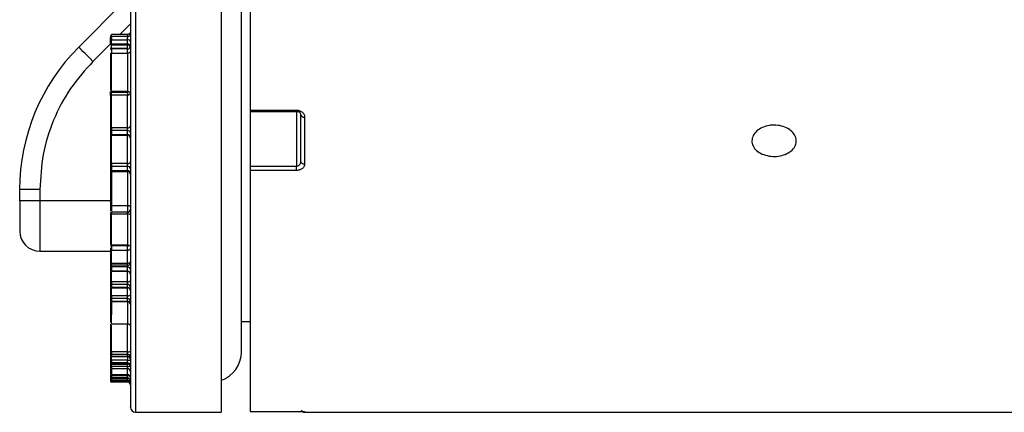
# Model space of a CAD drawing. Units: inches. Extents: x 1.1 to 16.3, y 0.2 to 10.7.
# Drawn here: x 9.8 to 11.1, y 4.3 to 4.8 of the extents above; entities that cross this region are included whole.
import ezdxf

# ---------------------------------------------------------------- set-up
doc = ezdxf.new("R2010")
doc.units = ezdxf.units.IN
doc.header["$MEASUREMENT"] = 0

msp = doc.modelspace()

# ---------------------------------------------------------------- linework, layer by layer
at = {"color": 7, "linetype": 'Continuous', "lineweight": 25}
for p, q in [((10.1054, 4.3656), (10.1054, 5.4412)), ((10.1169, 5.4386), (10.1169, 4.6807)), ((10.0791, 5.3276), (10.0791, 4.2869)), ((9.9506, 4.8198), (9.8935, 4.7627)), ((9.9348, 4.7674), (9.9348, 4.7733)), ((9.9571, 4.7792), (9.9361, 4.7792)), ((9.9361, 4.7764), (9.9361, 4.7724)), ((9.9571, 4.7764), (9.9361, 4.7764)), ((9.9361, 4.7724), (9.9571, 4.7724)), ((9.9361, 4.7665), (9.9361, 4.7724)), ((9.9571, 4.7724), (9.9571, 4.7764)), ((9.9571, 4.7665), (9.9571, 4.7724)), ((9.9348, 4.7669), (9.9348, 4.7674)), ((9.9571, 4.7665), (9.9361, 4.7665)), ((9.9361, 4.7656), (9.9571, 4.7656)), ((9.9571, 4.7609), (9.9361, 4.7609)), ((9.9571, 4.7603), (9.9361, 4.7603)), ((9.9361, 4.7547), (9.9571, 4.7547)), ((9.9348, 4.6996), (9.9348, 4.6567)), ((9.9361, 4.7052), (9.9571, 4.7052)), ((9.9361, 4.7042), (9.9571, 4.7042)), ((9.9361, 4.7005), (9.9361, 4.7042)), ((9.9361, 4.6576), (9.9361, 4.7005)), ((9.9361, 4.7005), (9.9571, 4.7005)), ((9.9571, 4.7042), (9.9571, 4.7005)), ((9.9571, 4.6576), (9.9571, 4.7005)), ((10.1169, 4.6807), (10.1772, 4.6807)), ((10.1169, 4.6807), (10.1169, 4.679)), ((10.1169, 4.6791), (10.1169, 4.6073)), ((10.1169, 4.679), (10.1772, 4.679)), ((10.1825, 4.6752), (10.1825, 4.6143)), ((10.1877, 4.6716), (10.1877, 4.6104)), ((9.9348, 4.6567), (9.9348, 4.6549)), ((9.9361, 4.6576), (9.9361, 4.6539)), ((9.9571, 4.6576), (9.9361, 4.6576)), ((9.9571, 4.6539), (9.9571, 4.6576)), ((9.9348, 4.6549), (9.9348, 4.6495)), ((9.9348, 4.6495), (9.9348, 4.6491)), ((9.9348, 4.6491), (9.9348, 4.6101)), ((9.9571, 4.6539), (9.9361, 4.6539)), ((9.9361, 4.6539), (9.9361, 4.6485)), ((9.9571, 4.6485), (9.9361, 4.6485)), ((9.9361, 4.6478), (9.9571, 4.6478)), ((9.9571, 4.6485), (9.9571, 4.6539)), ((9.9348, 4.6101), (9.9348, 4.6082)), ((9.9348, 4.6082), (9.9348, 4.6025)), ((9.9361, 4.611), (9.9361, 4.6072)), ((9.9571, 4.611), (9.9361, 4.611)), ((9.9571, 4.6072), (9.9361, 4.6072)), ((9.9361, 4.6072), (9.9361, 4.6015)), ((9.9571, 4.6072), (9.9571, 4.611)), ((9.9571, 4.6015), (9.9571, 4.6072)), ((10.1772, 4.6073), (10.1169, 4.6073)), ((10.1169, 4.6073), (10.1169, 4.6021)), ((10.1772, 4.6021), (10.1772, 4.6073)), ((9.9348, 4.6025), (9.9348, 4.6022)), ((9.9348, 4.6006), (9.9348, 4.6005)), ((9.9571, 4.6015), (9.9361, 4.6015)), ((9.9361, 4.6008), (9.9571, 4.6008)), ((10.1169, 4.6021), (10.1169, 4.2881)), ((10.1772, 4.6021), (10.1169, 4.6021)), ((9.9348, 4.5797), (9.9348, 4.5794)), ((9.8167, 4.5624), (9.8167, 4.5771)), ((9.8429, 4.5771), (9.8167, 4.5771)), ((9.8429, 4.5771), (9.8429, 4.5624)), ((9.8429, 4.5624), (9.8167, 4.5624)), ((9.9361, 4.5565), (9.9571, 4.5565)), ((9.9348, 4.5462), (9.9348, 4.5451)), ((9.9571, 4.5475), (9.9361, 4.5475)), ((9.9361, 4.5453), (9.9571, 4.5453)), ((9.9361, 4.505), (9.9571, 4.505)), ((9.9571, 4.5037), (9.9361, 4.5037)), ((9.8429, 4.4968), (9.9348, 4.4968)), ((9.9348, 4.4975), (9.9348, 4.4804)), ((9.9361, 4.4812), (9.9361, 4.4982)), ((9.9361, 4.4982), (9.9571, 4.4982)), ((9.9571, 4.4812), (9.9571, 4.4982)), ((9.9348, 4.4804), (9.9348, 4.4775)), ((9.9348, 4.4775), (9.9348, 4.4719)), ((9.9361, 4.4786), (9.9361, 4.4812)), ((9.9361, 4.4812), (9.9571, 4.4812)), ((9.9361, 4.4786), (9.9361, 4.4764)), ((9.9571, 4.4786), (9.9361, 4.4786)), ((9.9571, 4.4764), (9.9361, 4.4764)), ((9.9361, 4.4764), (9.9361, 4.4708)), ((9.9571, 4.4786), (9.9571, 4.4812)), ((9.9571, 4.4764), (9.9571, 4.4786)), ((9.9571, 4.4708), (9.9571, 4.4764)), ((9.9348, 4.47), (9.9348, 4.4564)), ((9.9571, 4.4708), (9.9361, 4.4708)), ((9.9361, 4.4706), (9.9571, 4.4706)), ((9.9348, 4.4564), (9.9348, 4.4546)), ((9.9348, 4.4546), (9.9348, 4.4506)), ((9.9348, 4.4506), (9.9348, 4.4505)), ((9.9361, 4.457), (9.9361, 4.4535)), ((9.9571, 4.457), (9.9361, 4.457)), ((9.9571, 4.4535), (9.9361, 4.4535)), ((9.9361, 4.4535), (9.9361, 4.4494)), ((9.9571, 4.4535), (9.9571, 4.457)), ((9.9571, 4.4494), (9.9571, 4.4535)), ((9.9348, 4.4487), (9.9348, 4.4381)), ((9.9348, 4.4381), (9.9348, 4.4363)), ((9.9571, 4.4494), (9.9361, 4.4494)), ((9.9361, 4.4491), (9.9571, 4.4491)), ((9.9361, 4.4386), (9.9361, 4.4351)), ((9.9571, 4.4386), (9.9361, 4.4386)), ((9.9571, 4.4351), (9.9571, 4.4386)), ((9.9348, 4.4363), (9.9348, 4.4326)), ((9.9348, 4.4326), (9.9348, 4.4325)), ((9.9571, 4.4351), (9.9361, 4.4351)), ((9.9361, 4.4351), (9.9361, 4.4314)), ((9.9571, 4.4314), (9.9361, 4.4314)), ((9.9361, 4.4312), (9.9571, 4.4312)), ((9.9571, 4.4314), (9.9571, 4.4351)), ((9.9348, 4.4018), (9.9348, 4.3653)), ((9.9361, 4.4022), (9.9571, 4.4022)), ((10.1054, 4.405), (10.1169, 4.405)), ((9.9348, 4.3653), (9.9348, 4.3637)), ((9.9348, 4.3637), (9.9348, 4.361)), ((9.9348, 4.361), (9.9348, 4.361)), ((9.9361, 4.3656), (9.9361, 4.3624)), ((9.9571, 4.3656), (9.9361, 4.3656)), ((9.9571, 4.3624), (9.9361, 4.3624)), ((9.9361, 4.3624), (9.9361, 4.3597)), ((9.9571, 4.3624), (9.9571, 4.3656)), ((9.9571, 4.3597), (9.9571, 4.3624)), ((9.9348, 4.3591), (9.9348, 4.3543)), ((9.9348, 4.3543), (9.9348, 4.3527)), ((9.9348, 4.3527), (9.9348, 4.351)), ((9.9348, 4.351), (9.9348, 4.3464)), ((9.9361, 4.3597), (9.9571, 4.3597)), ((9.9571, 4.3597), (9.9361, 4.3597)), ((9.9361, 4.3546), (9.9361, 4.3514)), ((9.9571, 4.3546), (9.9361, 4.3546)), ((9.9571, 4.3514), (9.9361, 4.3514)), ((9.9361, 4.3514), (9.9361, 4.3497)), ((9.9571, 4.3497), (9.9361, 4.3497)), ((9.9361, 4.3496), (9.9571, 4.3496)), ((9.9571, 4.3514), (9.9571, 4.3546)), ((9.9571, 4.3497), (9.9571, 4.3514)), ((9.9348, 4.3464), (9.9348, 4.3449)), ((9.9348, 4.3429), (9.9348, 4.3371)), ((9.9348, 4.3352), (9.9348, 4.3344)), ((9.9361, 4.3466), (9.9361, 4.3436)), ((9.9571, 4.3466), (9.9361, 4.3466)), ((9.9571, 4.3436), (9.9361, 4.3436)), ((9.9361, 4.3436), (9.9361, 4.3358)), ((9.9361, 4.3358), (9.9571, 4.3358)), ((9.9571, 4.3358), (9.9361, 4.3358)), ((9.9571, 4.3436), (9.9571, 4.3466)), ((9.9571, 4.3358), (9.9571, 4.3436)), ((9.9348, 4.3344), (9.9348, 4.333)), ((9.9348, 4.333), (9.9348, 4.3322)), ((9.9348, 4.3322), (9.9348, 4.3308)), ((9.9348, 4.3308), (9.9348, 4.3294)), ((9.9348, 4.3294), (9.9348, 4.3289)), ((9.9348, 4.3289), (9.9348, 4.3285)), ((9.9348, 4.3285), (9.9348, 4.3275)), ((9.9361, 4.3346), (9.9361, 4.3317)), ((9.9571, 4.3346), (9.9361, 4.3346)), ((9.9571, 4.3317), (9.9361, 4.3317)), ((9.9361, 4.3317), (9.9361, 4.3309)), ((9.9361, 4.3309), (9.9571, 4.3309)), ((9.9571, 4.3309), (9.9361, 4.3309)), ((9.9361, 4.3308), (9.9361, 4.3281)), ((9.9571, 4.3308), (9.9361, 4.3308)), ((9.9571, 4.3281), (9.9361, 4.3281)), ((9.9361, 4.3281), (9.9361, 4.3276)), ((9.9361, 4.3276), (9.9571, 4.3276)), ((9.9571, 4.3276), (9.9361, 4.3276)), ((9.9571, 4.3262), (9.9361, 4.3262)), ((9.9571, 4.3317), (9.9571, 4.3346)), ((9.9571, 4.3309), (9.9571, 4.3317)), ((9.9571, 4.3281), (9.9571, 4.3308)), ((9.9571, 4.3276), (9.9571, 4.3281)), ((9.9571, 4.3276), (9.9571, 4.3276)), ((9.9676, 4.2869), (10.0791, 4.2869)), ((10.1169, 4.2881), (10.1772, 4.2881)), ((10.1169, 4.2881), (10.1772, 4.2881)), ((10.1169, 4.2881), (10.1169, 4.2881)), ((10.1877, 4.2869), (11.2914, 4.2869))]:
    msp.add_line(p, q, dxfattribs=at)
at = {"color": 8, "linetype": 'Continuous', "lineweight": 25}
for p, q in [((9.9676, 5.3276), (9.9676, 4.2869)), ((9.961, 4.793), (9.9472, 4.7792)), ((9.9348, 4.7668), (9.9121, 4.7441)), ((9.9361, 4.7665), (9.9361, 4.7656)), ((9.9361, 4.7609), (9.9361, 4.7656)), ((9.9361, 4.7603), (9.9361, 4.7609)), ((9.9361, 4.7603), (9.9361, 4.7547)), ((9.9571, 4.7656), (9.9571, 4.7665)), ((9.9571, 4.7609), (9.9571, 4.7656)), ((9.9571, 4.7603), (9.9571, 4.7609)), ((9.9571, 4.7547), (9.9571, 4.7603)), ((10.1772, 4.6807), (10.1772, 4.679)), ((10.1772, 4.679), (10.1772, 4.6073)), ((9.9361, 4.6485), (9.9361, 4.6478)), ((9.9361, 4.611), (9.9361, 4.6478)), ((9.9571, 4.6478), (9.9571, 4.6485)), ((9.9571, 4.611), (9.9571, 4.6478)), ((9.9361, 4.6015), (9.9361, 4.6008)), ((9.9571, 4.6008), (9.9571, 4.6015)), ((9.9348, 4.5624), (9.8429, 4.5624)), ((9.8429, 4.5624), (9.8429, 4.4968)), ((9.9361, 4.5475), (9.9361, 4.5453)), ((9.9571, 4.5453), (9.9571, 4.5475)), ((9.9361, 4.5037), (9.9361, 4.4982)), ((9.9571, 4.5056), (9.9571, 4.5037)), ((9.9571, 4.4982), (9.9571, 4.5037)), ((9.9361, 4.4708), (9.9361, 4.4706)), ((9.9361, 4.457), (9.9361, 4.4706)), ((9.9571, 4.4706), (9.9571, 4.4708)), ((9.9571, 4.457), (9.9571, 4.4706)), ((9.9361, 4.4494), (9.9361, 4.4491)), ((9.9361, 4.4386), (9.9361, 4.4491)), ((9.9571, 4.4491), (9.9571, 4.4494)), ((9.9571, 4.4386), (9.9571, 4.4491)), ((9.9361, 4.4314), (9.9361, 4.4312)), ((9.9571, 4.4312), (9.9571, 4.4314)), ((9.9361, 4.3656), (9.9361, 4.4005)), ((9.9571, 4.3656), (9.9571, 4.4022)), ((9.9361, 4.3597), (9.9361, 4.3597)), ((9.9361, 4.3546), (9.9361, 4.3597)), ((9.9361, 4.3497), (9.9361, 4.3496)), ((9.9361, 4.3466), (9.9361, 4.3496)), ((9.9571, 4.3597), (9.9571, 4.3597)), ((9.9571, 4.3597), (9.9571, 4.3546)), ((9.9571, 4.3497), (9.9571, 4.3496)), ((9.9571, 4.3466), (9.9571, 4.3496)), ((9.9361, 4.3358), (9.9361, 4.3358)), ((9.9361, 4.3346), (9.9361, 4.3358)), ((9.9571, 4.3358), (9.9571, 4.3358)), ((9.9571, 4.3346), (9.9571, 4.3358)), ((9.9361, 4.3309), (9.9361, 4.3309)), ((9.9361, 4.3308), (9.9361, 4.3309)), ((9.9361, 4.3276), (9.9361, 4.3276)), ((9.9361, 4.3276), (9.9361, 4.3262)), ((9.9571, 4.3309), (9.9571, 4.3309)), ((9.9571, 4.3308), (9.9571, 4.3309)), ((9.9571, 4.3308), (9.9577, 4.3308)), ((9.9571, 4.3262), (9.9571, 4.3276)), ((10.1772, 4.2881), (10.1772, 4.2881)), ((10.1877, 4.2876), (10.1877, 4.2869))]:
    msp.add_line(p, q, dxfattribs=at)
at = {"color": 7, "linetype": 'Continuous', "lineweight": 25, "flags": 128}
for points in [[(9.9121, 4.7441), (9.9085, 4.7477), (9.905, 4.7512), (9.9018, 4.7544), (9.899, 4.7572), (9.8967, 4.7596), (9.8949, 4.7613), (9.8939, 4.7623), (9.8935, 4.7627)], [(9.9571, 4.611), (9.9578, 4.611), (9.9586, 4.6111), (9.9593, 4.6114), (9.9599, 4.6117), (9.9604, 4.6121), (9.9607, 4.6125), (9.9609, 4.613), (9.961, 4.6135)], [(9.9571, 4.457), (9.9578, 4.457), (9.9586, 4.4571), (9.9593, 4.4573), (9.9599, 4.4575), (9.9604, 4.4578), (9.9607, 4.4581), (9.9609, 4.4584), (9.961, 4.4588)], [(9.9571, 4.4386), (9.9578, 4.4387), (9.9586, 4.4388), (9.9593, 4.4389), (9.9599, 4.4391), (9.9604, 4.4394), (9.9607, 4.4397), (9.9609, 4.44), (9.961, 4.4403)]]:
    msp.add_lwpolyline(points, dxfattribs=at)
at = {"color": 7, "linetype": 'Continuous', "lineweight": 25}
for centre, radius, start, end in [((9.936, 4.7752), 0.00123, 85.8399, 175.1133), ((9.9359, 4.7735), 0.00117, 192.925, 278.7281), ((9.9573, 4.7801), 0.00368, 265.8356, 355.1166), ((9.9576, 4.7689), 0.00349, 12.9203, 98.7304), ((10.0791, 4.5771), 0.2625, 135, 180), ((9.9359, 4.7676), 0.00116, 193.2068, 278.8475), ((9.9361, 4.7669), 0.00131, 180, 270), ((9.9361, 4.7589), 0.00131, 90, 180), ((9.9571, 4.7617), 0.00394, 18.6703, 90), ((9.9571, 4.7642), 0.00394, 270, 0), ((9.9359, 4.7054), 0.00117, 190.9608, 277.8206), ((9.9359, 4.6993), 0.00117, 81.6836, 168.0054), ((10.187, 4.6762), 0.00466, 192.7903, 278.6749), ((9.9359, 4.6565), 0.00117, 81.6836, 168.0054), ((9.9576, 4.6611), 0.00351, 261.6844, 348.0069), ((9.9359, 4.6551), 0.00117, 190.7991, 277.7372), ((9.9359, 4.6497), 0.00118, 190.5658, 277.6197), ((9.9361, 4.6491), 0.00131, 180, 270), ((9.9576, 4.6504), 0.00352, 10.7944, 97.7415), ((9.9575, 4.645), 0.00353, 10.5608, 97.6252), ((9.9571, 4.6439), 0.00394, 0, 90), ((9.9359, 4.6098), 0.00116, 80.6574, 165.5774), ((9.9359, 4.6084), 0.00119, 188.8644, 276.7104), ((9.9575, 4.6037), 0.00356, 8.8592, 96.7152), ((10.1871, 4.6151), 0.00471, 190.1691, 277.4238), ((9.9359, 4.6026), 0.00119, 188.635, 276.5806), ((9.9361, 4.6022), 0.00131, 180, 270), ((9.9575, 4.5979), 0.00357, 8.6298, 96.5854), ((9.9571, 4.5969), 0.00394, 0, 90), ((9.9361, 4.5462), 0.00131, 90, 180), ((9.9358, 4.5432), 0.00219, 81.6301, 116.9081), ((9.9571, 4.5515), 0.00394, 269.8522, 0), ((9.958, 4.5519), 0.00658, 261.632, 296.9108), ((9.8429, 4.5231), 0.0262, 180, 270), ((9.9361, 4.5024), 0.00131, 90, 180), ((9.9571, 4.5077), 0.00394, 270, 302.9274), ((9.936, 4.4774), 0.0012, 84.4137, 173.0146), ((9.936, 4.4776), 0.00124, 184.2055, 273.654), ((9.9574, 4.4822), 0.00361, 264.4116, 353.019), ((9.9573, 4.4727), 0.00371, 4.201, 93.6586), ((9.9361, 4.4719), 0.00131, 180, 270), ((9.936, 4.472), 0.00124, 184.0246, 273.5226), ((9.9573, 4.467), 0.00372, 4.0232, 93.5226), ((9.9571, 4.4667), 0.00394, 0, 90), ((9.9358, 4.4558), 0.0012, 77.4648, 151.5511), ((9.936, 4.4547), 0.00125, 183.4935, 273.1021), ((9.936, 4.4507), 0.00125, 183.3695, 273.0051), ((9.9361, 4.4505), 0.00131, 180, 270), ((9.9573, 4.4497), 0.00374, 3.4881, 93.106), ((9.9358, 4.4374), 0.00122, 77.2736, 148.6483), ((9.9573, 4.4457), 0.00375, 3.365, 93.0083), ((9.9571, 4.4452), 0.00394, 0, 90), ((9.936, 4.4364), 0.00126, 182.9405, 272.6587), ((9.936, 4.4327), 0.00126, 182.8322, 272.5658), ((9.9361, 4.4325), 0.00131, 180, 270), ((9.9573, 4.4314), 0.00377, 2.9372, 92.6614), ((9.9572, 4.4276), 0.00377, 2.8277, 92.5712), ((9.9571, 4.4272), 0.00394, 0, 90), ((9.9358, 4.3641), 0.00159, 78.8469, 129.1412), ((9.9361, 4.3637), 0.00129, 180.9219, 270.8861), ((9.9361, 4.361), 0.00131, 180, 270), ((9.9361, 4.361), 0.00129, 180.8539, 270.8134), ((9.958, 4.3703), 0.00478, 258.8561, 309.1354), ((9.9571, 4.3586), 0.00388, 0.9158, 90.8864), ((10.066, 4.3656), 0.0394, 289.4712, 0), ((9.9358, 4.3528), 0.0018, 79.9816, 123.6102), ((9.9361, 4.3527), 0.0013, 180.6382, 270.6132), ((9.9361, 4.351), 0.00131, 180, 270), ((9.9361, 4.351), 0.0013, 180.598, 270.5663), ((9.9571, 4.3557), 0.00394, 0, 90), ((9.9571, 4.3559), 0.00388, 0.8465, 90.8208), ((9.958, 4.3599), 0.00541, 259.9865, 303.6113), ((9.9571, 4.3475), 0.0039, 0.6333, 90.6167), ((9.9571, 4.3458), 0.0039, 0.5869, 90.5759), ((9.9571, 4.3457), 0.00394, 0, 90), ((9.9358, 4.3446), 0.00208, 81.2093, 118.5368), ((9.9361, 4.3449), 0.0013, 180.4376, 270.4182), ((9.9361, 4.3371), 0.00131, 180, 270), ((9.9361, 4.3372), 0.00131, 180.2399, 270.2359), ((9.9571, 4.3397), 0.00391, 0.4334, 90.4253), ((9.9571, 4.3319), 0.00394, 0, 90), ((9.9571, 4.3319), 0.00392, 0.2393, 90.2337), ((9.9358, 4.3312), 0.00343, 84.5648, 106.7363), ((9.9361, 4.333), 0.00131, 180.1405, 270.129), ((9.9361, 4.3322), 0.00131, 180, 270), ((9.9361, 4.3322), 0.00131, 180.1157, 270.1153), ((9.9358, 4.3252), 0.00569, 86.7104, 99.9755), ((9.9361, 4.3294), 0.00131, 180.0471, 270.0426), ((9.9361, 4.3289), 0.00131, 180, 270), ((9.9361, 4.3289), 0.00131, 180.042, 270.0264), ((9.9361, 4.3275), 0.00131, 180, 270), ((9.9571, 4.3278), 0.00393, 0.1355, 90.1341), ((9.9571, 4.3269), 0.00394, 0, 90), ((9.9571, 4.327), 0.00393, 0.1157, 90.1124), ((9.9571, 4.3241), 0.00393, 0.0455, 90.0442), ((9.9571, 4.3237), 0.00393, 0.0347, 90.0337), ((9.9571, 4.3223), 0.00394, 0.002, 89.998), ((9.9676, 4.2934), 0.00656, 180, 270), ((10.1877, 4.2921), 0.00525, 209.4554, 270)]:
    msp.add_arc(centre, radius, start, end, dxfattribs=at)
at = {"color": 8, "linetype": 'Continuous', "lineweight": 25}
for centre, radius, start, end in [((9.9576, 4.7629), 0.00357, 16.7643, 98.3248), ((9.9578, 4.3562), 0.0096, 265.7364, 288.0817), ((9.935, 4.3285), 0.000273, 193.4024, 250.921), ((9.9572, 4.3646), 0.03, 269.6855, 274.9633)]:
    msp.add_arc(centre, radius, start, end, dxfattribs=at)
at = {"color": 7, "linetype": 'Continuous', "lineweight": 25}
for points, knots in [([(9.961, 5.3285), (9.961, 5.2938), (9.961, 5.2242), (9.961, 5.1205), (9.961, 5.0179), (9.961, 4.9163), (9.961, 4.8187), (9.961, 4.7255), (9.961, 4.639), (9.961, 4.5602), (9.961, 4.4904), (9.961, 4.4307), (9.961, 4.3813), (9.961, 4.3432), (9.961, 4.3154), (9.961, 4.2994), (9.961, 4.2926), (9.961, 4.2939), (9.961, 4.2942)], [0, 0, 0, 0, 0.061455, 0.122899, 0.187713, 0.25252, 0.319785, 0.387043, 0.455606, 0.52416, 0.592722, 0.661277, 0.728542, 0.7958, 0.860614, 0.925421, 0.986874, 1, 1, 1, 1]), ([(9.9348, 4.7779), (9.9348, 4.7779), (9.9348, 4.7781), (9.9348, 4.7772), (9.9348, 4.7759), (9.9348, 4.7753)], [0, 0, 0, 0, 0.006244, 0.512095, 1, 1, 1, 1]), ([(9.9348, 4.7733), (9.9348, 4.7733), (9.9348, 4.7735), (9.9348, 4.7738), (9.9348, 4.774), (9.9348, 4.7743), (9.9348, 4.7746), (9.9348, 4.7749), (9.9348, 4.7751), (9.9348, 4.7752), (9.9348, 4.7753)], [0, 0, 0, 0, 0.127898, 0.249715, 0.371527, 0.499449, 0.624892, 0.745679, 0.868589, 1, 1, 1, 1]), ([(9.961, 4.7832), (9.961, 4.783), (9.961, 4.7825), (9.9607, 4.7817), (9.9604, 4.7811), (9.9599, 4.7804), (9.9592, 4.7798), (9.9581, 4.7793), (9.9574, 4.7793), (9.9571, 4.7793)], [0, 0, 0, 0, 0.195216, 0.343188, 0.444865, 0.511685, 0.709204, 0.846419, 1, 1, 1, 1]), ([(9.9348, 4.7618), (9.9348, 4.7617), (9.9348, 4.7614), (9.9351, 4.7611), (9.9356, 4.7609), (9.9359, 4.7609), (9.9361, 4.7609)], [0, 0, 0, 0, 0.24998, 0.500018, 0.750015, 1, 1, 1, 1]), ([(9.9361, 4.7547), (9.9359, 4.7547), (9.9356, 4.7547), (9.9351, 4.7545), (9.9348, 4.7542), (9.9348, 4.7539), (9.9348, 4.7538)], [0, 0, 0, 0, 0.250005, 0.499985, 0.750026, 1, 1, 1, 1]), ([(9.9348, 4.7538), (9.9348, 4.7526), (9.9348, 4.7503), (9.9348, 4.7459), (9.9348, 4.7411), (9.9348, 4.7347), (9.9348, 4.7268), (9.9348, 4.7186), (9.9348, 4.712), (9.9348, 4.7073), (9.9348, 4.7068), (9.9348, 4.7066)], [0, 0, 0, 0, 0.07084, 0.143643, 0.213609, 0.287184, 0.429452, 0.571955, 0.714621, 0.857249, 1, 1, 1, 1]), ([(9.9361, 4.7054), (9.9361, 4.7054), (9.9361, 4.7056), (9.9361, 4.7107), (9.9361, 4.7181), (9.9361, 4.7274), (9.9361, 4.7363), (9.9361, 4.7432), (9.9361, 4.7478), (9.9361, 4.7517), (9.9361, 4.7538), (9.9361, 4.7547)], [0, 0, 0, 0, 0.143361, 0.296304, 0.44248, 0.592683, 0.743903, 0.815074, 0.881482, 0.942978, 1, 1, 1, 1]), ([(9.961, 4.7576), (9.961, 4.7573), (9.9609, 4.7568), (9.9605, 4.7561), (9.9599, 4.7556), (9.9591, 4.7551), (9.9581, 4.7548), (9.9574, 4.7548), (9.9571, 4.7547)], [0, 0, 0, 0, 0.1856789, 0.3541105, 0.5052561, 0.6391019, 0.8540171, 1, 1, 1, 1]), ([(9.9121, 4.7441), (9.9019, 4.7327), (9.8812, 4.7096), (9.8596, 4.668), (9.8455, 4.6233), (9.8438, 4.5924), (9.8429, 4.5771)], [0, 0, 0, 0, 0.247575, 0.5, 0.752425, 1, 1, 1, 1]), ([(9.9348, 4.6996), (9.9348, 4.7), (9.9348, 4.7008), (9.9348, 4.7024), (9.9348, 4.7039), (9.9348, 4.7047), (9.9348, 4.7051)], [0, 0, 0, 0, 0.2505182, 0.4998672, 0.7477497, 1, 1, 1, 1]), ([(9.9571, 4.7052), (9.9574, 4.7051), (9.958, 4.7051), (9.9589, 4.7048), (9.9596, 4.7043), (9.9602, 4.7037), (9.9606, 4.703), (9.961, 4.7021), (9.961, 4.7015), (9.961, 4.7012)], [0, 0, 0, 0, 0.134293, 0.249611, 0.40691, 0.498128, 0.628196, 0.796719, 1, 1, 1, 1]), ([(9.9571, 4.7005), (9.9573, 4.7005), (9.9578, 4.7005), (9.9586, 4.7006), (9.9593, 4.7008), (9.96, 4.7011), (9.9606, 4.7014), (9.961, 4.7019), (9.961, 4.7021), (9.961, 4.7023)], [0, 0, 0, 0, 0.118545, 0.241116, 0.368123, 0.500029, 0.708255, 0.843753, 1, 1, 1, 1]), ([(10.1772, 4.6807), (10.178, 4.6806), (10.1795, 4.6806), (10.1816, 4.6799), (10.1835, 4.679), (10.1855, 4.6774), (10.1874, 4.6749), (10.1876, 4.6727), (10.1877, 4.6716)], [0, 0, 0, 0, 0.125197, 0.250257, 0.373918, 0.500962, 0.750502, 1, 1, 1, 1]), ([(10.1772, 4.6791), (10.1776, 4.6791), (10.1785, 4.6791), (10.1796, 4.6787), (10.1806, 4.6783), (10.1816, 4.6775), (10.1823, 4.6765), (10.1824, 4.6756), (10.1825, 4.6752)], [0, 0, 0, 0, 0.113809, 0.232692, 0.361211, 0.502546, 0.730479, 1, 1, 1, 1]), ([(10.7993, 4.6611), (10.8025, 4.6609), (10.809, 4.6604), (10.8177, 4.6569), (10.8242, 4.6516), (10.828, 4.6451), (10.8285, 4.6381), (10.8257, 4.6314), (10.82, 4.6258), (10.8119, 4.6219), (10.8024, 4.62), (10.7925, 4.6205), (10.7834, 4.6231), (10.7761, 4.6277), (10.7714, 4.6338), (10.7698, 4.6407), (10.7716, 4.6476), (10.7765, 4.6537), (10.7839, 4.6584), (10.792, 4.6608), (10.7972, 4.661), (10.7993, 4.6611)], [0, 0, 0, 0, 0.053678, 0.107356, 0.161043, 0.214737, 0.268421, 0.322093, 0.375771, 0.429463, 0.483155, 0.536833, 0.590506, 0.644188, 0.697882, 0.75157, 0.805245, 0.858919, 0.912607, 0.966301, 1, 1, 1, 1]), ([(10.1825, 4.6143), (10.1824, 4.6134), (10.1823, 4.6119), (10.1816, 4.61), (10.1806, 4.6087), (10.1796, 4.6079), (10.1785, 4.6074), (10.1776, 4.6073), (10.1772, 4.6073)], [0, 0, 0, 0, 0.270544, 0.49941, 0.640068, 0.768044, 0.886518, 1, 1, 1, 1]), ([(10.1877, 4.6104), (10.1876, 4.6094), (10.1874, 4.6074), (10.1856, 4.6051), (10.1835, 4.6036), (10.1816, 4.6028), (10.1795, 4.6022), (10.178, 4.6021), (10.1772, 4.6021)], [0, 0, 0, 0, 0.249237, 0.498668, 0.62526, 0.748833, 0.874316, 1, 1, 1, 1]), ([(9.9348, 4.6005), (9.9348, 4.5991), (9.9348, 4.5962), (9.9348, 4.5912), (9.9348, 4.586), (9.9348, 4.5792), (9.9348, 4.5712), (9.9348, 4.5637), (9.9348, 4.5586), (9.9348, 4.5581), (9.9348, 4.5578)], [0, 0, 0, 0, 0.083244, 0.167393, 0.249644, 0.334125, 0.500259, 0.666689, 0.833307, 1, 1, 1, 1]), ([(9.9361, 4.6013), (9.9361, 4.6), (9.9361, 4.5973), (9.9361, 4.5924), (9.9361, 4.5871), (9.9361, 4.5796), (9.9361, 4.5707), (9.9361, 4.5626), (9.9361, 4.5571), (9.9361, 4.5567), (9.9361, 4.5566)], [0, 0, 0, 0, 0.072124, 0.149296, 0.231163, 0.316813, 0.491771, 0.658407, 0.825042, 1, 1, 1, 1]), ([(9.8167, 4.5624), (9.8167, 4.5575), (9.8167, 4.5498), (9.8167, 4.5407), (9.8167, 4.5344), (9.8167, 4.5293), (9.8167, 4.5244), (9.8167, 4.5236), (9.8167, 4.5231)], [0, 0, 0, 0, 0.2394434, 0.3698363, 0.5000008, 0.6303933, 0.7605577, 1, 1, 1, 1]), ([(9.9348, 4.5652), (9.9348, 4.5646), (9.9348, 4.5618), (9.9348, 4.5561), (9.9348, 4.5512), (9.9348, 4.5489)], [0, 0, 0, 0, 0.135321, 0.60815, 1, 1, 1, 1]), ([(9.9571, 4.5566), (9.9576, 4.5566), (9.9584, 4.5565), (9.9593, 4.556), (9.9602, 4.5553), (9.9609, 4.5541), (9.961, 4.5531), (9.961, 4.5526)], [0, 0, 0, 0, 0.238876, 0.367341, 0.498666, 0.758162, 1, 1, 1, 1]), ([(9.9348, 4.5451), (9.9348, 4.5412), (9.9348, 4.5333), (9.9348, 4.5218), (9.9348, 4.514), (9.9348, 4.5097), (9.9348, 4.5069), (9.9348, 4.5068), (9.9348, 4.5068)], [0, 0, 0, 0, 0.211628, 0.422751, 0.633523, 0.739445, 0.844938, 1, 1, 1, 1]), ([(9.9361, 4.5052), (9.9361, 4.5055), (9.9361, 4.506), (9.9361, 4.5116), (9.9361, 4.5205), (9.9361, 4.5324), (9.9361, 4.541), (9.9361, 4.5453)], [0, 0, 0, 0, 0.182957, 0.366227, 0.56123, 0.775575, 1, 1, 1, 1]), ([(9.9348, 4.5064), (9.9348, 4.5062), (9.9348, 4.506), (9.935, 4.5057), (9.9351, 4.5054), (9.9353, 4.5053), (9.9357, 4.5051), (9.9359, 4.5051), (9.9361, 4.5051)], [0, 0, 0, 0, 0.238555, 0.367289, 0.498972, 0.630785, 0.759999, 1, 1, 1, 1]), ([(9.9571, 4.5051), (9.9576, 4.5051), (9.9587, 4.5049), (9.96, 4.504), (9.9609, 4.5026), (9.961, 4.5015), (9.961, 4.5011)], [0, 0, 0, 0, 0.241794, 0.50069, 0.758919, 1, 1, 1, 1]), ([(9.9348, 4.5013), (9.9348, 4.5009), (9.9348, 4.4999), (9.9348, 4.4983), (9.9348, 4.4975)], [0, 0, 0, 0, 0.4760525, 1, 1, 1, 1]), ([(9.9361, 4.4982), (9.9359, 4.4982), (9.9356, 4.4982), (9.9351, 4.498), (9.9348, 4.4978), (9.9348, 4.4976), (9.9348, 4.4975)], [0, 0, 0, 0, 0.2499951, 0.4999844, 0.7499817, 1, 1, 1, 1]), ([(9.9571, 4.4982), (9.9575, 4.4982), (9.9583, 4.4983), (9.9593, 4.4986), (9.9601, 4.499), (9.9606, 4.4994), (9.9609, 4.4999), (9.961, 4.5002), (9.961, 4.5004)], [0, 0, 0, 0, 0.184587, 0.412296, 0.54292, 0.684423, 0.836793, 1, 1, 1, 1]), ([(9.9361, 4.4812), (9.9359, 4.4812), (9.9356, 4.4811), (9.9351, 4.481), (9.9348, 4.4807), (9.9348, 4.4805), (9.9348, 4.4804)], [0, 0, 0, 0, 0.249969, 0.49996, 0.749967, 1, 1, 1, 1]), ([(9.9571, 4.4812), (9.9575, 4.4812), (9.9585, 4.4813), (9.9595, 4.4816), (9.9602, 4.482), (9.9607, 4.4824), (9.961, 4.4829), (9.961, 4.4832), (9.961, 4.4834)], [0, 0, 0, 0, 0.2196443, 0.4590272, 0.5867606, 0.7194993, 0.8572562, 1, 1, 1, 1]), ([(9.9348, 4.4304), (9.9348, 4.4284), (9.9348, 4.4226), (9.9348, 4.4139), (9.9348, 4.4075), (9.9348, 4.4045), (9.9348, 4.4039), (9.9348, 4.4037)], [0, 0, 0, 0, 0.142902, 0.428647, 0.713878, 0.857232, 1, 1, 1, 1]), ([(9.9361, 4.4027), (9.9361, 4.4026), (9.9361, 4.402), (9.9361, 4.4051), (9.9361, 4.4121), (9.9361, 4.4211), (9.9361, 4.4276), (9.9361, 4.4298)], [0, 0, 0, 0, 0.073196, 0.314402, 0.568955, 0.849531, 1, 1, 1, 1]), ([(9.9571, 4.4022), (9.9574, 4.4022), (9.958, 4.4022), (9.9589, 4.4018), (9.9598, 4.4012), (9.9606, 4.4003), (9.961, 4.3992), (9.961, 4.3985), (9.961, 4.3981)], [0, 0, 0, 0, 0.147175, 0.273738, 0.4464, 0.667863, 0.823713, 1, 1, 1, 1]), ([(10.1772, 4.2881), (10.178, 4.2881), (10.1795, 4.2881), (10.1816, 4.2881), (10.1835, 4.288), (10.1855, 4.2879), (10.1874, 4.2878), (10.1876, 4.2877), (10.1877, 4.2876)], [0, 0, 0, 0, 0.125195, 0.250258, 0.37392, 0.500959, 0.750498, 1, 1, 1, 1])]:
    msp.add_open_spline(points, degree=3, knots=knots, dxfattribs=at)
at = {"color": 8, "linetype": 'Continuous', "lineweight": 25}
for points, knots in [([(9.9361, 4.7764), (9.9361, 4.777), (9.9361, 4.7784), (9.9361, 4.7789), (9.9361, 4.7791)], [0, 0, 0, 0, 0.481714, 1, 1, 1, 1]), ([(9.9571, 4.7789), (9.9571, 4.779), (9.9571, 4.7793), (9.9571, 4.7783), (9.9571, 4.777), (9.9571, 4.7764)], [0, 0, 0, 0, 0.21845, 0.623516, 1, 1, 1, 1]), ([(9.9571, 4.7547), (9.9571, 4.7538), (9.9571, 4.7517), (9.9571, 4.7478), (9.9571, 4.7432), (9.9571, 4.7363), (9.9571, 4.7274), (9.9571, 4.7181), (9.9571, 4.7108), (9.9571, 4.7059), (9.9571, 4.7057), (9.9571, 4.7056)], [0, 0, 0, 0, 0.059201, 0.123046, 0.191992, 0.265882, 0.422881, 0.578823, 0.730584, 0.88937, 1, 1, 1, 1]), ([(9.9571, 4.6013), (9.9571, 4.6), (9.9571, 4.5973), (9.9571, 4.5924), (9.9571, 4.5871), (9.9571, 4.5796), (9.9571, 4.5707), (9.9571, 4.5626), (9.9571, 4.5573), (9.9571, 4.557), (9.9571, 4.5568)], [0, 0, 0, 0, 0.074509, 0.154234, 0.238808, 0.327291, 0.508035, 0.680182, 0.852329, 1, 1, 1, 1]), ([(9.9361, 4.5658), (9.9361, 4.5653), (9.9361, 4.563), (9.9361, 4.5574), (9.9361, 4.5521), (9.9361, 4.5493), (9.9361, 4.5492)], [0, 0, 0, 0, 0.120195, 0.52135, 0.981543, 1, 1, 1, 1]), ([(9.9571, 4.5565), (9.9571, 4.5541), (9.9571, 4.5511), (9.9571, 4.5482), (9.9571, 4.5476)], [0, 0, 0, 0, 0.782392, 1, 1, 1, 1]), ([(9.9571, 4.5453), (9.9571, 4.541), (9.9571, 4.5324), (9.9571, 4.5205), (9.9571, 4.5116), (9.9571, 4.506), (9.9571, 4.5055), (9.9571, 4.5052)], [0, 0, 0, 0, 0.224629, 0.439168, 0.634349, 0.817785, 1, 1, 1, 1]), ([(9.9361, 4.4312), (9.9361, 4.43), (9.9361, 4.4262), (9.9361, 4.4208), (9.9361, 4.4157), (9.9361, 4.4148), (9.9361, 4.4144)], [0, 0, 0, 0, 0.131967, 0.444629, 0.740599, 1, 1, 1, 1]), ([(9.9571, 4.4312), (9.9571, 4.4284), (9.9571, 4.4215), (9.9571, 4.4121), (9.9571, 4.4051), (9.9571, 4.402), (9.9571, 4.4026), (9.9571, 4.4027)], [0, 0, 0, 0, 0.17612, 0.448767, 0.696057, 0.930589, 1, 1, 1, 1])]:
    msp.add_open_spline(points, degree=3, knots=knots, dxfattribs=at)

doc.saveas('drawing.dxf')
